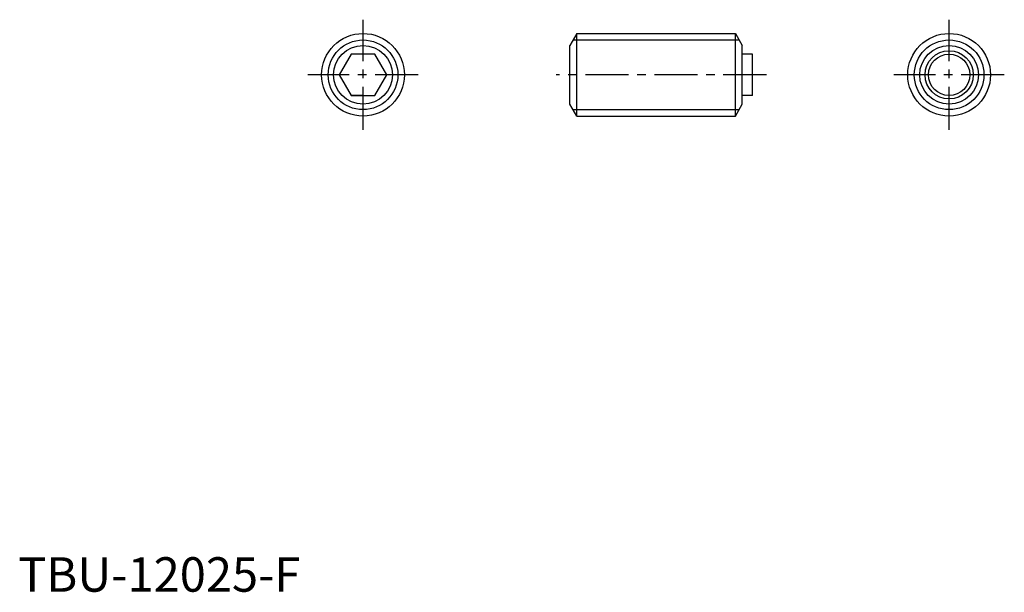
# Model space of a CAD drawing. Extents: x 0 to 143, y 0 to 83.
import ezdxf

# ---------------------------------------------------------------- set-up
doc = ezdxf.new("R2010")
doc.units = 0
doc.header["$LTSCALE"] = 5
doc.linetypes.add('CENTER', pattern=[2, 1.25, -0.25, 0.25, -0.25])
doc.layers.get('0').update_dxf_attribs({"linetype": 'CONTINUOUS'})
doc.layers.add('1', color=1, linetype='CENTER')
doc.layers.add('3', color=3, linetype='CONTINUOUS')
doc.styles.add('STANDARD1', font='txt')

msp = doc.modelspace()

# ---------------------------------------------------------------- linework, layer by layer
for p, q in [((81, 81), (80, 79.267949)), ((81, 81), (104, 81)), ((81, 69), (81, 81)), ((104, 81), (105, 79.267949)), ((104, 69), (104, 81)), ((80, 70.732051), (80, 79.267949)), ((105, 70.732051), (105, 79.267949)), ((48.267949, 78), (46.535898, 75)), ((51.732051, 78), (48.267949, 78)), ((53.464102, 75), (51.732051, 78)), ((106.5, 78), (105, 78)), ((106.5, 72), (106.5, 78)), ((46.535898, 75), (48.267949, 72)), ((51.732051, 72), (53.464102, 75)), ((50, 72), (48.267949, 72)), ((48.267949, 72), (51.732051, 72)), ((106.5, 72), (105, 72)), ((81, 69), (80, 70.732051)), ((104, 69), (105, 70.732051)), ((81, 69), (104, 69))]:
    msp.add_line(p, q)
for centre, radius in [((50, 75), 6), ((135, 75), 6), ((50, 75), 4.267949), ((135, 75), 4.267949), ((135, 75), 3.5), ((135, 75), 3)]:
    msp.add_circle(centre, radius)
at = {"layer": '1'}
for p, q in [((50, 67), (50, 83)), ((135, 67), (135, 83)), ((58, 75), (42, 75)), ((108.5, 75), (78, 75)), ((143, 75), (127, 75))]:
    msp.add_line(p, q, dxfattribs=at)
at = {"layer": '3'}
for p, q in [((80.453249, 80.053), (104.546751, 80.053)), ((80.453249, 69.947), (104.546751, 69.947))]:
    msp.add_line(p, q, dxfattribs=at)
for centre in [(50, 75), (135, 75)]:
    msp.add_circle(centre, 5.053, dxfattribs=at)

# ---------------------------------------------------------------- texts
at = {"color": 3, "style": 'STANDARD1'}
msp.add_text('TBU-12025-F', height=5, dxfattribs=at).set_placement((0, 0))

doc.saveas('drawing.dxf')
